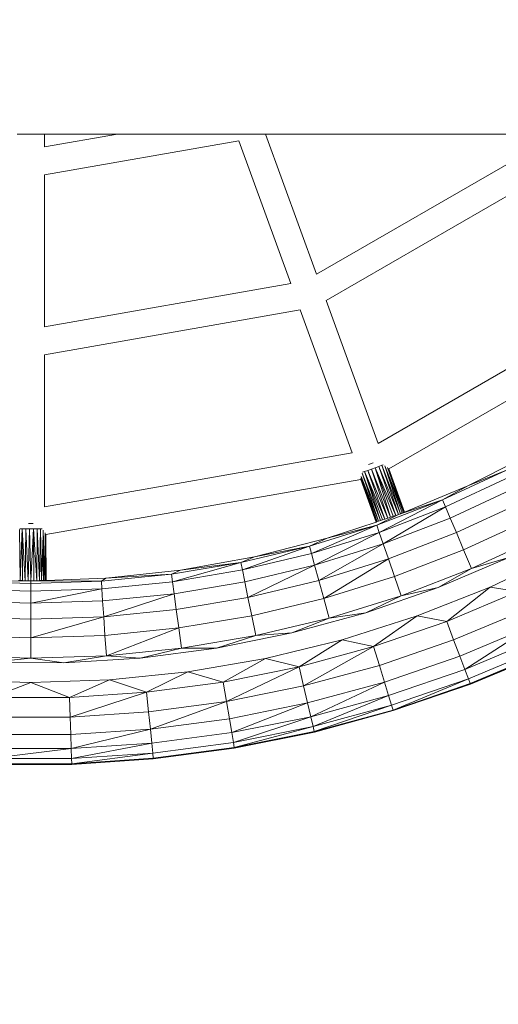
# Model space of a CAD drawing. Units: millimetres. Extents: x -21000 to 21000, y -13750 to 15950.
# Drawn here: x 91 to 265, y -7151 to -6793 of the extents above; entities that cross this region are included whole.
import ezdxf

# ---------------------------------------------------------------- set-up
doc = ezdxf.new("R2010")
doc.units = ezdxf.units.MM
doc.header["$MEASUREMENT"] = 0
doc.linetypes.add('Wipeout_Contour', pattern=[1000, 0, -1000])
doc.layers.add('0_Nr_pióra__7', color=7, linetype='Continuous', lineweight=13)
doc.styles.add('GENERATED_STYLE_1', font='arial.ttf')
doc.dimstyles.new('GENERATED_STYLE__3', dxfattribs={"dimtxt": 350, "dimasz": 152, "dimexe": 0.18, "dimexo": 50, "dimgap": 0.09, "dimtad": 1, "dimtih": 1, "dimtoh": 1, "dimdec": 0, "dimlfac": 0.1, "dimzin": 0, "dimdsep": 46, "dimtxsty": 'GENERATED_STYLE_1', "dimblk": 'ARROWHEAD_6', "dimblk1": 'ARROWHEAD_6', "dimblk2": 'ARROWHEAD_6', "dimcen": 0.09, "dimclrd": 7, "dimclre": 7, "dimclrt": 7, "dimadec": 1, "dimazin": 0, "dimtfac": 1, "dimtdec": 4, "dimtmove": 0, "dimatfit": 3, "dimfxl": 0, "dimtolj": 1, "dimtzin": 0, "dimarcsym": 0})

# ---------------------------------------------------------------- blocks, each defined once
blk = doc.blocks.new('*D39')
at = {"layer": '0_Nr_pióra__7', "color": 7, "linetype": 'Continuous', "lineweight": 13}
for p, q in [((-15887.26, -12831.09), (-15887.26, -1661.98)), ((10612.72, -12831.09), (10612.72, -11161.98)), ((-15807.26, -12601.09), (-15967.26, -12761.09)), ((10532.72, -12761.09), (10692.72, -12601.09)), ((-16007.26, -12681.09), (-15887.26, -12681.09)), ((-15887.26, -12681.09), (10612.72, -12681.09)), ((10612.72, -12681.09), (10732.72, -12681.09))]:
    blk.add_line(p, q, dxfattribs=at)
at = {"color": 254, "linetype": 'Wipeout_Contour', "lineweight": 0, "ltscale": 50895.440974}
blk.add_wipeout([(-3181.63, -12624.26), (-2092.91, -12624.26), (-2092.91, -12247.93), (-3181.63, -12247.93)], dxfattribs=at)
at = {"layer": '0_Nr_pióra__7', "color": 7, "lineweight": 13, "insert": (-3168.47, -12611.09), "char_height": 350, "attachment_point": 7, "style": 'GENERATED_STYLE_1'}
blk.add_mtext('\\A1;{\\pql;\\fArial|b0|i0|c238|p34;2650}', dxfattribs=at)
blk = doc.blocks.new('ARROWHEAD_6')
at = {"color": 0, "linetype": 'Continuous', "lineweight": 0}
for p, q in [((-0.5, -0.5), (0.5, 0.5)), ((0, 0), (-1, 0))]:
    blk.add_line(p, q, dxfattribs=at)

msp = doc.modelspace()

# ---------------------------------------------------------------- linework, layer by layer
at = {"layer": '0_Nr_pióra__7', "color": 7, "linetype": 'Continuous', "lineweight": 13}
for p, q in [((99.86, -6834.73), (89.86, -6834.73)), ((99.86, -6834.73), (99.86, -6839.41)), ((99.86, -6839.41), (126.48, -6834.73)), ((126.48, -6834.73), (99.86, -6834.73)), ((170.61, -6837.12), (99.86, -6849.56)), ((172, -6834.73), (126.48, -6834.73)), ((189.55, -6889.14), (170.61, -6837.12)), ((180.38, -6834.73), (172, -6834.73)), ((180.38, -6834.73), (198.95, -6885.73)), ((180.38, -6834.73), (273.22, -6834.73)), ((198.95, -6885.73), (277.83, -6840.22)), ((284.36, -6848), (202.42, -6895.27)), ((99.86, -6849.56), (99.86, -6904.92)), ((99.86, -6904.92), (189.55, -6889.14)), ((221.36, -6947.29), (320.01, -6890.49)), ((202.42, -6895.27), (221.36, -6947.29)), ((193.02, -6898.69), (99.86, -6915.08)), ((211.99, -6950.8), (193.02, -6898.69)), ((326.15, -6898.47), (225.29, -6956.57)), ((99.86, -6915.08), (99.86, -6970.44)), ((99.86, -6970.44), (211.99, -6950.8)), ((278.48, -6950.52), (254.03, -6962.76)), ((219.53, -6954.35), (217.89, -6954.94)), ((220.33, -6956.16), (218.99, -6956.65)), ((221.62, -6955.69), (220.33, -6956.16)), ((220.33, -6956.16), (227.88, -6973.52)), ((226.88, -6973.85), (220.33, -6956.16)), ((220.33, -6956.16), (225.89, -6974.19)), ((222.76, -6955.28), (221.62, -6955.69)), ((221.62, -6955.69), (228.77, -6973.23)), ((227.88, -6973.52), (221.62, -6955.69)), ((223.24, -6955.11), (222.76, -6955.28)), ((222.76, -6955.28), (229.55, -6972.9)), ((222.76, -6955.28), (228.77, -6973.23)), ((223.83, -6955.43), (223.86, -6955.45)), ((223.86, -6955.45), (223.88, -6955.47)), ((223.88, -6955.47), (230.65, -6972.45)), ((230.18, -6972.64), (223.88, -6955.47)), ((223.88, -6955.47), (229.55, -6972.9)), ((224.78, -6956.06), (224.81, -6956.09)), ((224.81, -6956.09), (230.95, -6972.32)), ((230.65, -6972.45), (224.81, -6956.09)), ((225.23, -6956.4), (225.29, -6956.57)), ((221.06, -6975.79), (215.2, -6959.44)), ((215.22, -6959.4), (221.55, -6975.63)), ((215.56, -6958.15), (222.2, -6975.41)), ((215.56, -6958.15), (221.55, -6975.63)), ((216.47, -6957.57), (215.72, -6957.84)), ((217.67, -6957.13), (216.47, -6957.57)), ((216.47, -6957.57), (223.88, -6974.85)), ((222.97, -6975.16), (216.47, -6957.57)), ((216.47, -6957.57), (222.2, -6975.41)), ((218.99, -6956.65), (217.67, -6957.13)), ((217.67, -6957.13), (224.88, -6974.52)), ((223.88, -6974.85), (217.67, -6957.13)), ((218.99, -6956.65), (225.89, -6974.19)), ((218.99, -6956.65), (224.88, -6974.52)), ((225.29, -6956.57), (231.04, -6972.29)), ((225.29, -6956.57), (230.95, -6972.32)), ((244.81, -6967.85), (268.09, -6957.05)), ((245.89, -6970.4), (269.33, -6959.52)), ((254.03, -6962.76), (268.09, -6957.05)), ((215.03, -6960.41), (100.4, -6980.5)), ((215.1, -6960.41), (215.01, -6960.16)), ((215.03, -6960.41), (215.05, -6960.43)), ((215.1, -6960.41), (215.03, -6960.41)), ((215.04, -6960.14), (221.06, -6975.79)), ((215.05, -6960.43), (216.77, -6965.08)), ((215.05, -6960.43), (220.66, -6975.93)), ((220.76, -6975.89), (215.1, -6960.41)), ((215.1, -6960.41), (216.77, -6965.08)), ((254.03, -6962.76), (231.04, -6972.29)), ((244.81, -6967.85), (254.03, -6962.76)), ((247.62, -6974.47), (271.33, -6963.47)), ((216.77, -6965.08), (220.66, -6975.93)), ((220.87, -6977.07), (244.81, -6967.85)), ((244.81, -6967.85), (221.78, -6979.69)), ((221.78, -6979.69), (245.89, -6970.4)), ((245.89, -6970.4), (223.23, -6983.86)), ((228.77, -6973.23), (244.81, -6967.85)), ((245.89, -6970.4), (244.81, -6967.85)), ((247.62, -6974.47), (245.89, -6970.4)), ((249.88, -6979.8), (273.94, -6968.64)), ((220.87, -6977.07), (228.77, -6973.23)), ((225.89, -6974.19), (224.88, -6974.52)), ((226.88, -6973.85), (225.89, -6974.19)), ((227.88, -6973.52), (226.88, -6973.85)), ((228.77, -6973.23), (227.88, -6973.52)), ((229.55, -6972.9), (228.77, -6973.23)), ((230.18, -6972.64), (229.55, -6972.9)), ((230.65, -6972.45), (230.18, -6972.64)), ((230.95, -6972.32), (230.65, -6972.45)), ((231.04, -6972.29), (230.95, -6972.32)), ((95.72, -6976.45), (93.99, -6976.45)), ((196.36, -6984.68), (220.87, -6977.07)), ((220.87, -6977.07), (197.09, -6987.35)), ((220.66, -6975.93), (202.83, -6981.86)), ((202.83, -6981.86), (220.87, -6977.07)), ((220.76, -6975.89), (220.66, -6975.93)), ((221.06, -6975.79), (220.76, -6975.89)), ((221.78, -6979.69), (220.87, -6977.07)), ((221.55, -6975.63), (221.06, -6975.79)), ((222.2, -6975.41), (221.55, -6975.63)), ((222.97, -6975.16), (222.2, -6975.41)), ((223.88, -6974.85), (222.97, -6975.16)), ((223.23, -6983.86), (247.62, -6974.47)), ((224.88, -6974.52), (223.88, -6974.85)), ((249.88, -6979.8), (247.62, -6974.47)), ((277.01, -6974.71), (252.54, -6986.07)), ((90.71, -6978.66), (91.04, -6997.24)), ((91.76, -6978.45), (90.94, -6978.45)), ((91.76, -6978.45), (91.04, -6997.24)), ((93.04, -6978.45), (91.76, -6978.45)), ((91.76, -6978.45), (92.82, -6997.3)), ((91.85, -6997.27), (91.76, -6978.45)), ((92.82, -6997.3), (93.04, -6978.45)), ((94.44, -6978.45), (93.04, -6978.45)), ((93.04, -6978.45), (93.86, -6997.34)), ((94.44, -6978.45), (93.86, -6997.34)), ((95.87, -6978.45), (94.44, -6978.45)), ((94.44, -6978.45), (94.93, -6997.38)), ((95.87, -6978.45), (94.93, -6997.38)), ((97.24, -6978.45), (95.87, -6978.45)), ((95.87, -6978.45), (97.03, -6997.3)), ((95.98, -6997.34), (95.87, -6978.45)), ((97.03, -6997.3), (97.24, -6978.45)), ((98.45, -6978.45), (97.24, -6978.45)), ((97.24, -6978.45), (97.99, -6997.27)), ((98.45, -6978.45), (97.99, -6997.27)), ((98.98, -6978.45), (98.45, -6978.45)), ((98.45, -6978.45), (98.81, -6997.24)), ((99.35, -6980.68), (99.24, -6984.16)), ((99.44, -6978.99), (99.35, -6980.68)), ((99.43, -6980.67), (99.35, -6980.68)), ((99.41, -6978.93), (99.43, -6978.96)), ((99.44, -6978.99), (99.43, -6978.96)), ((99.43, -6980.67), (99.44, -6978.99)), ((99.48, -6997.22), (99.43, -6980.67)), ((99.44, -6978.99), (100, -6997.2)), ((100, -6997.2), (100.08, -6980.55)), ((100.11, -6979.89), (100.08, -6979.85)), ((100.08, -6980.55), (100.11, -6979.89)), ((100.11, -6980.55), (100.08, -6980.55)), ((100.11, -6979.89), (100.11, -6980.55)), ((100.3, -6980.52), (100.11, -6980.55)), ((100.11, -6980.55), (100.19, -6986.73)), ((100.3, -6980.52), (100.19, -6986.73)), ((100.33, -6980.51), (100.3, -6980.52)), ((100.32, -6997.19), (100.33, -6980.51)), ((100.4, -6980.5), (100.33, -6980.51)), ((100.33, -6980.51), (100.37, -6987.07)), ((100.4, -6980.5), (100.37, -6987.07)), ((100.4, -6980.33), (100.4, -6980.5)), ((100.4, -6980.5), (100.42, -6997.18)), ((197.09, -6987.35), (221.78, -6979.69)), ((221.78, -6979.69), (198.26, -6991.61)), ((223.23, -6983.86), (221.78, -6979.69)), ((225.13, -6989.34), (249.88, -6979.8)), ((249.88, -6979.8), (252.54, -6986.07)), ((280.34, -6981.3), (255.42, -6992.87)), ((99.24, -6984.16), (98.81, -6997.24)), ((99.24, -6984.16), (99.48, -6997.22)), ((171.4, -6990.62), (196.36, -6984.68)), ((196.36, -6984.68), (171.95, -6993.34)), ((202.83, -6981.86), (176.34, -6988.62)), ((176.34, -6988.62), (196.36, -6984.68)), ((196.36, -6984.68), (202.83, -6981.86)), ((197.09, -6987.35), (196.36, -6984.68)), ((198.26, -6991.61), (223.23, -6983.86)), ((223.23, -6983.86), (199.79, -6997.2)), ((225.13, -6989.34), (223.23, -6983.86)), ((100.19, -6986.73), (100, -6997.2)), ((100.19, -6986.73), (100.32, -6997.19)), ((100.37, -6987.07), (100.32, -6997.19)), ((100.37, -6987.07), (100.42, -6997.18)), ((176.34, -6988.62), (149.43, -6993.48)), ((171.4, -6990.62), (176.34, -6988.62)), ((171.95, -6993.34), (197.09, -6987.35)), ((198.26, -6991.61), (197.09, -6987.35)), ((252.54, -6986.07), (227.36, -6995.77)), ((252.54, -6986.07), (255.42, -6992.87)), ((262.25, -6999.6), (288.15, -6987.28)), ((146.1, -6994.89), (171.4, -6990.62)), ((171.4, -6990.62), (146.47, -6997.64)), ((149.43, -6993.48), (171.4, -6990.62)), ((171.95, -6993.34), (171.4, -6990.62)), ((172.83, -6997.67), (198.26, -6991.61)), ((198.26, -6991.61), (173.99, -7003.35)), ((199.79, -6997.2), (198.26, -6991.61)), ((199.79, -6997.2), (225.13, -6989.34)), ((201.59, -7003.76), (225.13, -6989.34)), ((225.13, -6989.34), (227.36, -6995.77)), ((243.3, -6999.8), (269.04, -6988.88)), ((269.04, -6988.88), (255.42, -6992.87)), ((120.57, -6997.46), (146.1, -6994.89)), ((149.43, -6993.48), (122.25, -6996.4)), ((122.25, -6996.4), (146.1, -6994.89)), ((146.1, -6994.89), (149.43, -6993.48)), ((146.47, -6997.64), (146.1, -6994.89)), ((146.47, -6997.64), (171.95, -6993.34)), ((172.83, -6997.67), (171.95, -6993.34)), ((227.36, -6995.77), (201.59, -7003.76)), ((227.36, -6995.77), (229.78, -7002.74)), ((255.42, -6992.87), (229.78, -7002.74)), ((243.3, -6999.8), (255.42, -6992.87)), ((94.93, -6997.38), (69.28, -6997.47)), ((69.28, -6997.47), (94.93, -6998.32)), ((91.04, -6997.24), (90.36, -6997.22)), ((91.85, -6997.27), (91.04, -6997.24)), ((92.82, -6997.3), (91.85, -6997.27)), ((93.86, -6997.34), (92.82, -6997.3)), ((94.93, -6997.38), (93.86, -6997.34)), ((95.98, -6997.34), (94.93, -6997.38)), ((94.93, -6997.38), (120.57, -6997.46)), ((94.93, -6998.32), (94.93, -6997.38)), ((120.57, -6997.46), (94.93, -6998.32)), ((94.93, -6998.32), (94.93, -7001.09)), ((97.03, -6997.3), (95.98, -6997.34)), ((97.99, -6997.27), (97.03, -6997.3)), ((98.81, -6997.24), (97.99, -6997.27)), ((99.48, -6997.22), (98.81, -6997.24)), ((100, -6997.2), (99.48, -6997.22)), ((100.32, -6997.19), (100, -6997.2)), ((100.42, -6997.18), (100.32, -6997.19)), ((122.25, -6996.4), (100.42, -6997.18)), ((120.57, -6997.46), (122.25, -6996.4)), ((120.75, -7000.23), (120.57, -6997.46)), ((120.75, -7000.23), (146.47, -6997.64)), ((147.06, -7002.02), (146.47, -6997.64)), ((147.06, -7002.02), (172.83, -6997.67)), ((173.99, -7003.35), (172.83, -6997.67)), ((173.99, -7003.35), (199.79, -6997.2)), ((199.79, -6997.2), (201.59, -7003.76)), ((69.1, -7000.23), (94.93, -7001.09)), ((120.75, -7000.23), (94.93, -7005.51)), ((94.93, -7001.09), (120.75, -7000.23)), ((94.93, -7005.51), (94.93, -7001.09)), ((121.05, -7004.64), (120.75, -7000.23)), ((121.05, -7004.64), (147.06, -7002.02)), ((147.06, -7002.02), (121.44, -7010.42)), ((147.83, -7007.76), (147.06, -7002.02)), ((229.78, -7002.74), (203.54, -7010.88)), ((216.88, -7008.96), (243.3, -6999.8)), ((216.88, -7008.96), (229.78, -7002.74)), ((243.3, -6999.8), (229.78, -7002.74)), ((235.58, -7010.12), (262.25, -6999.6)), ((262.25, -6999.6), (246.36, -7012.14)), ((246.36, -7012.14), (272.32, -7001.27)), ((262.25, -6999.6), (272.32, -7001.27)), ((68.8, -7004.64), (94.93, -7005.51)), ((94.93, -7005.51), (121.05, -7004.64)), ((94.93, -7011.3), (94.93, -7005.51)), ((121.44, -7010.42), (121.05, -7004.64)), ((147.83, -7007.76), (173.99, -7003.35)), ((173.99, -7003.35), (175.34, -7010.02)), ((201.59, -7003.76), (175.34, -7010.02)), ((201.59, -7003.76), (203.54, -7010.88)), ((121.44, -7010.42), (147.83, -7007.76)), ((147.83, -7007.76), (148.74, -7014.5)), ((175.34, -7010.02), (148.74, -7014.5)), ((175.34, -7010.02), (176.81, -7017.25)), ((189.9, -7016.31), (216.88, -7008.96)), ((216.88, -7008.96), (203.54, -7010.88)), ((208.24, -7018.8), (235.58, -7010.12)), ((235.58, -7010.12), (219.74, -7021.28)), ((235.58, -7010.12), (246.36, -7012.14)), ((248.9, -7018.83), (275.3, -7007.77)), ((68.41, -7010.42), (94.93, -7011.3)), ((94.93, -7011.3), (121.44, -7010.42)), ((94.93, -7018.11), (121.44, -7010.42)), ((94.93, -7011.3), (94.93, -7018.11)), ((121.44, -7010.42), (121.89, -7017.21)), ((203.54, -7010.88), (176.81, -7017.25)), ((189.9, -7016.31), (203.54, -7010.88)), ((219.74, -7021.28), (246.36, -7012.14)), ((248.9, -7018.83), (246.36, -7012.14)), ((251.16, -7024.76), (277.94, -7013.54)), ((277.94, -7013.54), (252.99, -7029.57)), ((94.93, -7018.11), (67.96, -7017.21)), ((121.89, -7017.21), (94.93, -7018.11)), ((148.74, -7014.5), (121.89, -7017.21)), ((121.89, -7017.21), (122.39, -7024.58)), ((122.39, -7024.58), (148.74, -7014.5)), ((148.74, -7014.5), (149.72, -7021.83)), ((176.81, -7017.25), (149.72, -7021.83)), ((162.49, -7021.81), (189.9, -7016.31)), ((162.49, -7021.81), (176.81, -7017.25)), ((189.9, -7016.31), (176.81, -7017.25)), ((94.93, -7018.11), (94.93, -7025.5)), ((180.38, -7025.59), (208.24, -7018.8)), ((208.24, -7018.8), (192.57, -7028.64)), ((208.24, -7018.8), (219.74, -7021.28)), ((221.84, -7028.12), (248.9, -7018.83)), ((251.16, -7024.76), (248.9, -7018.83)), ((252.99, -7029.57), (280.09, -7018.22)), ((94.93, -7025.5), (67.47, -7024.58)), ((122.39, -7024.58), (94.93, -7025.5)), ((106.86, -7027.21), (122.39, -7024.58)), ((149.72, -7021.83), (122.39, -7024.58)), ((134.77, -7025.45), (122.39, -7024.58)), ((134.77, -7025.45), (162.49, -7021.81)), ((134.77, -7025.45), (149.72, -7021.83)), ((162.49, -7021.81), (149.72, -7021.83)), ((192.57, -7028.64), (219.74, -7021.28)), ((219.74, -7021.28), (194.22, -7035.6)), ((221.84, -7028.12), (219.74, -7021.28)), ((254.28, -7032.96), (281.6, -7021.51)), ((254.95, -7034.71), (282.38, -7023.21)), ((282.38, -7023.21), (255.03, -7034.93)), ((255.03, -7034.93), (282.48, -7023.43)), ((78.9, -7027.07), (94.93, -7025.5)), ((78.9, -7027.07), (106.86, -7027.21)), ((106.86, -7027.21), (94.93, -7025.5)), ((106.86, -7027.21), (134.77, -7025.45)), ((152.12, -7030.47), (180.38, -7025.59)), ((180.38, -7025.59), (164.98, -7034.19)), ((180.38, -7025.59), (192.57, -7028.64)), ((194.22, -7035.6), (221.84, -7028.12)), ((223.7, -7034.19), (221.84, -7028.12)), ((223.7, -7034.19), (251.16, -7024.76)), ((252.99, -7029.57), (251.16, -7024.76)), ((123.59, -7033.4), (152.12, -7030.47)), ((152.12, -7030.47), (137.08, -7037.91)), ((152.12, -7030.47), (164.98, -7034.19)), ((164.98, -7034.19), (192.57, -7028.64)), ((192.57, -7028.64), (166.16, -7041.25)), ((194.22, -7035.6), (192.57, -7028.64)), ((225.21, -7039.11), (252.99, -7029.57)), ((254.28, -7032.96), (252.99, -7029.57)), ((66.26, -7033.4), (94.93, -7034.38)), ((94.93, -7034.38), (80.85, -7039.77)), ((94.93, -7034.38), (123.59, -7033.4)), ((94.93, -7034.38), (109, -7039.77)), ((123.59, -7033.4), (109, -7039.77)), ((123.59, -7033.4), (137.08, -7037.91)), ((137.08, -7037.91), (164.98, -7034.19)), ((166.16, -7041.25), (164.98, -7034.19)), ((195.67, -7041.79), (223.7, -7034.19)), ((223.7, -7034.19), (196.85, -7046.8)), ((225.21, -7039.11), (223.7, -7034.19)), ((226.27, -7042.58), (254.28, -7032.96)), ((254.28, -7032.96), (226.82, -7044.36)), ((226.82, -7044.36), (254.95, -7034.71)), ((226.89, -7044.59), (255.03, -7034.93)), ((254.95, -7034.71), (254.28, -7032.96)), ((255.03, -7034.93), (254.95, -7034.71)), ((109, -7039.77), (137.08, -7037.91)), ((137.08, -7037.91), (109.24, -7046.92)), ((137.79, -7045.02), (137.08, -7037.91)), ((166.16, -7041.25), (194.22, -7035.6)), ((195.67, -7041.79), (194.22, -7035.6)), ((80.85, -7039.77), (109, -7039.77)), ((109.24, -7046.92), (109, -7039.77)), ((137.79, -7045.02), (166.16, -7041.25)), ((166.16, -7041.25), (138.42, -7051.34)), ((167.2, -7047.51), (166.16, -7041.25)), ((167.2, -7047.51), (195.67, -7041.79)), ((195.67, -7041.79), (168.05, -7052.59)), ((196.85, -7046.8), (195.67, -7041.79)), ((196.85, -7046.8), (225.21, -7039.11)), ((225.21, -7039.11), (197.68, -7050.32)), ((226.27, -7042.58), (225.21, -7039.11)), ((109.24, -7046.92), (137.79, -7045.02)), ((138.42, -7051.34), (137.79, -7045.02)), ((197.68, -7050.32), (226.27, -7042.58)), ((226.27, -7042.58), (198.11, -7052.14)), ((198.11, -7052.14), (226.82, -7044.36)), ((226.82, -7044.36), (198.17, -7052.37)), ((198.17, -7052.37), (226.89, -7044.59)), ((226.82, -7044.36), (226.27, -7042.58)), ((226.89, -7044.59), (226.82, -7044.36)), ((80.62, -7046.92), (109.24, -7046.92)), ((109.45, -7053.26), (109.24, -7046.92)), ((138.42, -7051.34), (167.2, -7047.51)), ((168.05, -7052.59), (167.2, -7047.51)), ((168.05, -7052.59), (196.85, -7046.8)), ((196.85, -7046.8), (168.65, -7056.16)), ((197.68, -7050.32), (196.85, -7046.8)), ((80.41, -7053.26), (109.45, -7053.26)), ((109.45, -7053.26), (138.42, -7051.34)), ((109.62, -7058.41), (109.45, -7053.26)), ((138.42, -7051.34), (109.62, -7058.41)), ((138.93, -7056.46), (138.42, -7051.34)), ((138.93, -7056.46), (168.05, -7052.59)), ((168.65, -7056.16), (168.05, -7052.59)), ((168.65, -7056.16), (197.68, -7050.32)), ((197.68, -7050.32), (168.96, -7058.01)), ((168.96, -7058.01), (198.11, -7052.14)), ((198.11, -7052.14), (168.99, -7058.24)), ((168.99, -7058.24), (198.17, -7052.37)), ((198.11, -7052.14), (197.68, -7050.32)), ((198.17, -7052.37), (198.11, -7052.14)), ((109.62, -7058.41), (138.93, -7056.46)), ((138.93, -7056.46), (109.74, -7062.03)), ((139.29, -7060.07), (138.93, -7056.46)), ((139.29, -7060.07), (168.65, -7056.16)), ((168.96, -7058.01), (168.65, -7056.16)), ((109.62, -7058.41), (80.12, -7062.03)), ((80.24, -7058.41), (109.62, -7058.41)), ((109.74, -7062.03), (109.62, -7058.41)), ((109.74, -7062.03), (139.29, -7060.07)), ((139.29, -7060.07), (109.8, -7063.9)), ((139.47, -7061.93), (139.29, -7060.07)), ((139.47, -7061.93), (168.96, -7058.01)), ((168.96, -7058.01), (139.5, -7062.17)), ((139.5, -7062.17), (168.99, -7058.24)), ((168.99, -7058.24), (168.96, -7058.01)), ((80.06, -7063.9), (109.8, -7063.9)), ((80.12, -7062.03), (109.74, -7062.03)), ((109.8, -7063.9), (109.74, -7062.03)), ((109.8, -7063.9), (139.47, -7061.93)), ((109.8, -7063.9), (109.81, -7064.13)), ((139.47, -7061.93), (109.81, -7064.13)), ((109.81, -7064.13), (139.5, -7062.17)), ((139.5, -7062.17), (139.47, -7061.93)), ((109.81, -7064.13), (80.05, -7064.13))]:
    msp.add_line(p, q, dxfattribs=at)

# ---------------------------------------------------------------- next in the draw order: dimensions: what is measured, and where the dimension line sits
at = {"color": 7, "linetype": 'Continuous', "lineweight": 13}
dim = msp.add_linear_dim(base=(10612.72, -12681.09), p1=(-15887.26, -1611.98), p2=(10612.72, -11111.98), dimstyle='GENERATED_STYLE__3', dxfattribs=at)
dim.commit()
dim.dimension.update_dxf_attribs({"geometry": '*D39', "text_midpoint": (-2634.82, -12436.09), "dimtype": 160})

doc.saveas('drawing.dxf')
